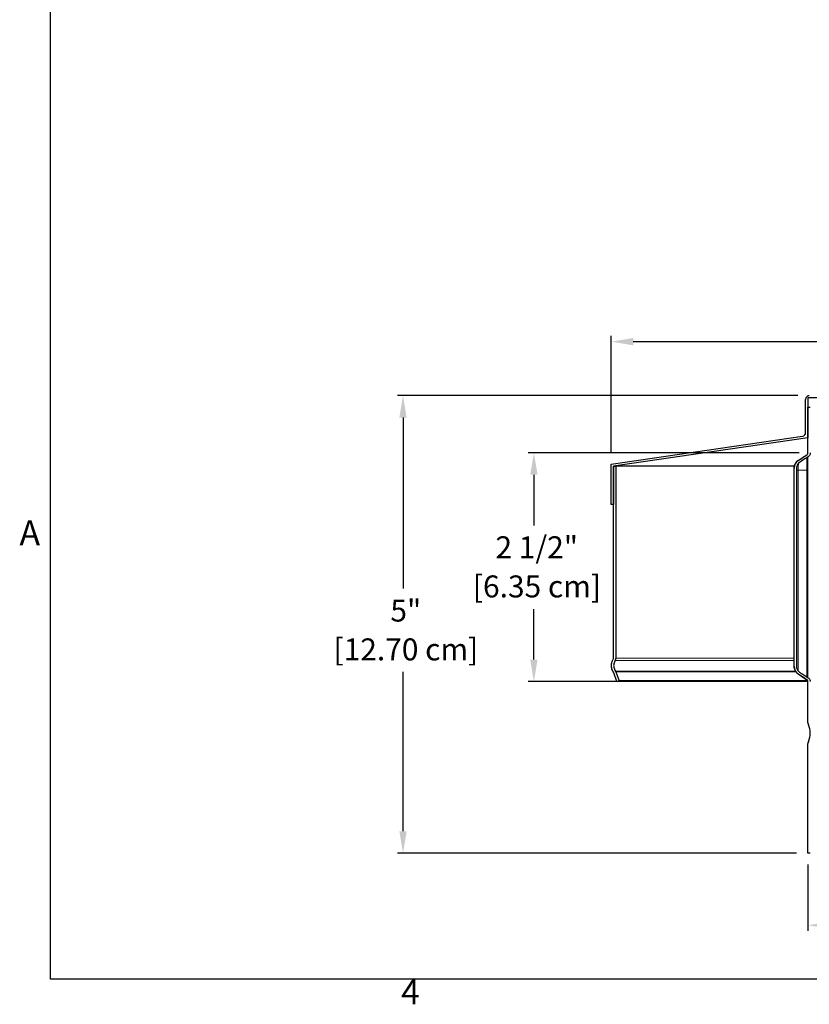
# Model space of a CAD drawing. Units: inches. Extents: x -3.9 to 33.8, y 0.7 to 23.8.
# Drawn here: x -3.6 to 5, y 1 to 11.7 of the extents above; entities that cross this region are included whole.
import ezdxf

# ---------------------------------------------------------------- set-up
doc = ezdxf.new("R2010")
doc.units = ezdxf.units.IN
doc.header["$LTSCALE"] = 2
doc.header["$MEASUREMENT"] = 0
for name, color, linetype, lineweight in [('Border (ANSI)', 7, 'Continuous', 25), ('Dimension (ANSI)', 5, 'Continuous', 25), ('Visible (ANSI)', 7, 'Continuous', 25), ('Visible Narrow (ANSI)', 7, 'Continuous', 5)]:
    doc.layers.add(name, color=color, linetype=linetype, lineweight=lineweight)
doc.styles.add('Arial', font='arial.ttf')
doc.styles.add('Note Text (ANSI)', font='tahoma.ttf')
doc.dimstyles.new('Dimensions', dxfattribs={"dimtxt": 0.24, "dimasz": 0.24, "dimexe": 0.0625, "dimexo": 0.125, "dimgap": 0.09, "dimtad": 0, "dimtih": 1, "dimtoh": 1, "dimzin": 0, "dimdsep": 46, "dimlunit": 5, "dimtxsty": 'Arial', "dimcen": 0, "dimadec": 0, "dimazin": 0, "dimtfac": 1, "dimtofl": 0, "dimtmove": 0, "dimatfit": 3, "dimfxl": 1, "dimfrac": 2, "dimtolj": 1, "dimtzin": 0, "dimarcsym": 0})

# ---------------------------------------------------------------- blocks, each defined once
blk = doc.blocks.new('Borders Default Border')
at = {"layer": 'Border (ANSI)', "flags": 128}
blk.add_lwpolyline([(0.38, 0.62), (0.38, 10.38), (16.62, 10.38), (16.62, 0.62), (0.38, 0.62)], dxfattribs=at)
at = {"layer": 'Border (ANSI)', "char_height": 0.12, "attachment_point": 7, "style": 'Note Text (ANSI)'}
for s, insert in [('A', (0.229, 2.69)), ('4', (2.0831, 0.46))]:
    blk.add_mtext(s, dxfattribs=dict(at, insert=insert))
blk = doc.blocks.new('*D32')
at = {"layer": 'Defpoints', "color": 0, "transparency": 16777216}
for p in [(0.553, 7.616), (4.995, 7.616), (4.98, 2.616)]:
    blk.add_point(p, dxfattribs=at)
at = {"layer": 'Dimension (ANSI)', "color": 0, "lineweight": -2, "transparency": 16777216}
for p, q in [((4.87, 7.616), (0.491, 7.616)), ((0.553, 7.376), (0.553, 5.509)), ((0.553, 2.856), (0.553, 4.597)), ((4.855, 2.616), (0.491, 2.616))]:
    blk.add_line(p, q, dxfattribs=at)
at = {"layer": 'Dimension (ANSI)', "color": 0, "transparency": 16777216}
for points in [[(0.513, 7.376), (0.593, 7.376), (0.553, 7.616)], [(0.513, 2.856), (0.593, 2.856), (0.553, 2.616)]]:
    blk.add_solid(points, dxfattribs=at)
at = {"layer": 'Dimension (ANSI)', "color": 0, "transparency": 16777216, "char_height": 0.24, "attachment_point": 1, "style": 'Arial'}
for s, insert in [('\\A1;5"', (0.415, 5.387)), ('\\A1;[12.70 cm]', (-0.207, 4.963))]:
    blk.add_mtext(s, dxfattribs=dict(at, insert=insert))
blk = doc.blocks.new('*D34')
at = {"layer": 'Defpoints', "color": 0, "transparency": 16777216}
for p in [(4.98, 2.616), (14.93, 2.616), (14.93, 1.828)]:
    blk.add_point(p, dxfattribs=at)
at = {"layer": 'Dimension (ANSI)', "color": 0, "lineweight": -2, "transparency": 16777216}
for p, q in [((4.98, 2.491), (4.98, 1.766)), ((14.93, 2.491), (14.93, 1.766)), ((5.22, 1.828), (9.105, 1.828)), ((14.69, 1.828), (10.806, 1.828))]:
    blk.add_line(p, q, dxfattribs=at)
at = {"layer": 'Dimension (ANSI)', "color": 0, "transparency": 16777216}
for points in [[(5.22, 1.868), (5.22, 1.788), (4.98, 1.828)], [(14.69, 1.868), (14.69, 1.788), (14.93, 1.828)]]:
    blk.add_solid(points, dxfattribs=at)
at = {"layer": 'Dimension (ANSI)', "color": 0, "transparency": 16777216, "char_height": 0.24, "attachment_point": 1, "style": 'Arial'}
for s, insert in [('\\A1;10"', (9.736, 2.163)), ('\\A1;[25.27 cm]', (9.195, 1.738))]:
    blk.add_mtext(s, dxfattribs=dict(at, insert=insert))
blk = doc.blocks.new('*D35')
at = {"layer": 'Defpoints', "color": 0, "transparency": 16777216}
for p in [(17.08, 8.206), (2.83, 6.866), (17.08, 6.866)]:
    blk.add_point(p, dxfattribs=at)
at = {"layer": 'Dimension (ANSI)', "color": 0, "lineweight": -2, "transparency": 16777216}
for p, q in [((2.83, 6.991), (2.83, 8.269)), ((3.07, 8.206), (9.167, 8.206)), ((16.84, 8.206), (10.868, 8.206)), ((17.08, 6.991), (17.08, 8.269))]:
    blk.add_line(p, q, dxfattribs=at)
at = {"layer": 'Dimension (ANSI)', "color": 0, "transparency": 16777216}
for points in [[(3.07, 8.246), (3.07, 8.166), (2.83, 8.206)], [(16.84, 8.246), (16.84, 8.166), (17.08, 8.206)]]:
    blk.add_solid(points, dxfattribs=at)
at = {"layer": 'Dimension (ANSI)', "color": 0, "transparency": 16777216, "char_height": 0.24, "attachment_point": 1, "style": 'Arial'}
for s, insert in [('\\A1;14 1/4"', (9.518, 8.544)), ('\\A1;[36.20 cm]', (9.257, 8.116))]:
    blk.add_mtext(s, dxfattribs=dict(at, insert=insert))
blk = doc.blocks.new('*D36')
at = {"layer": 'Defpoints', "color": 0, "transparency": 16777216}
for p in [(5.009, 6.991), (1.984, 4.491), (5.021, 4.491)]:
    blk.add_point(p, dxfattribs=at)
at = {"layer": 'Dimension (ANSI)', "color": 0, "lineweight": -2, "transparency": 16777216}
for p, q in [((4.884, 6.991), (1.921, 6.991)), ((1.984, 6.751), (1.984, 6.198)), ((1.984, 4.731), (1.984, 5.283)), ((4.896, 4.491), (1.921, 4.491))]:
    blk.add_line(p, q, dxfattribs=at)
at = {"layer": 'Dimension (ANSI)', "color": 0, "transparency": 16777216}
for points in [[(1.944, 6.751), (2.024, 6.751), (1.984, 6.991)], [(1.944, 4.731), (2.024, 4.731), (1.984, 4.491)]]:
    blk.add_solid(points, dxfattribs=at)
at = {"layer": 'Dimension (ANSI)', "color": 0, "transparency": 16777216, "char_height": 0.24, "attachment_point": 1, "style": 'Arial'}
for s, insert in [('\\A1;2 1/2"', (1.564, 6.079)), ('\\A1;[6.35 cm]', (1.317, 5.651))]:
    blk.add_mtext(s, dxfattribs=dict(at, insert=insert))

msp = doc.modelspace()

# ---------------------------------------------------------------- linework, layer by layer
at = {"layer": 'Visible (ANSI)'}
for p, q in [((4.9554, 7.2126), (4.9554, 7.5756)), ((9.9692, 7.5906), (4.9804, 7.5906)), ((4.9804, 7.5906), (4.9804, 7.1565)), ((4.9804, 6.9904), (4.9804, 7.4906)), ((4.9804, 7.4906), (5.0054, 7.4906)), ((2.8304, 6.8656), (4.9212, 7.173)), ((4.9804, 7.1565), (2.8554, 6.844)), ((4.8739, 6.9066), (4.9692, 6.9697)), ((4.9804, 4.534), (4.9804, 6.947)), ((2.8304, 6.4281), (2.8304, 6.8656)), ((2.8554, 6.844), (2.8554, 6.4281)), ((2.8554, 6.844), (2.8804, 6.844)), ((2.8554, 4.7477), (2.8554, 6.844)), ((2.8804, 6.844), (2.8804, 4.7477)), ((4.8322, 6.844), (2.8804, 6.844)), ((4.8304, 4.6566), (4.8304, 6.8243)), ((4.8554, 6.8253), (4.8554, 4.6557)), ((4.8554, 6.8243), (4.8554, 4.6566)), ((2.8554, 6.4281), (2.8304, 6.4281)), ((2.8918, 4.4906), (2.8563, 4.5879)), ((2.8798, 4.5965), (2.9153, 4.4991)), ((4.8739, 4.5744), (4.9692, 4.5112)), ((2.9153, 4.4991), (2.8918, 4.4906)), ((4.9804, 4.4906), (2.8918, 4.4906)), ((4.9804, 4.4991), (2.9153, 4.4991)), ((4.9804, 4.0401), (4.9804, 4.4906)), ((4.9804, 2.6156), (4.9804, 3.816)), ((5.0054, 2.6156), (4.9804, 2.6156))]:
    msp.add_line(p, q, dxfattribs=at)
for centre, radius, start, end in [((4.9954, 7.5756), 0.04, 90, 180), ((4.9154, 7.2126), 0.04, 278.36589, 0), ((2.8304, 4.7477), 0.025, 328.95195, 0), ((2.8304, 4.7477), 0.05, 328.95195, 0), ((2.8328, 4.5794), 0.025, 20, 32.31441), ((2.8328, 4.5794), 0.05, 20, 32.31441), ((5.0304, 4.0401), 0.05, 180, 205.68118), ((4.7974, 3.9281), 0.2085, 334.31882, 25.68118), ((5.0304, 3.816), 0.05, 154.31882, 180)]:
    msp.add_arc(centre, radius, start, end, dxfattribs=at)
for centre, major_axis, start_param, end_param in [((4.9276, 6.8256), (0, 0.0972), 0.5850122, 1.5707963), ((4.9276, 4.6554), (0, -0.0972), 4.712389, 5.6981731)]:
    msp.add_ellipse(centre, major_axis=major_axis, ratio=0.9999989, start_param=start_param, end_param=end_param, dxfattribs=at)
for points, knots in [([(4.8304, 6.8243), (4.8304, 6.8268), (4.8305, 6.8293), (4.8309, 6.8359), (4.8315, 6.8401), (4.8349, 6.857), (4.8399, 6.8691), (4.8543, 6.8904), (4.8634, 6.8993), (4.8739, 6.9063)], [-0.2463786, -0.2463786, -0.2463786, -0.2463786, -0.22754823, -0.22754823, -0.19567101, -0.19567101, -0.09636328, -0.09636328, 0, 0, 0, 0]), ([(4.8739, 6.9063), (4.8895, 6.9167), (4.906, 6.9277), (4.9373, 6.9484), (4.9535, 6.9592), (4.9692, 6.9695)], [-0.28465924, -0.28465924, -0.28465924, -0.28465924, -0.14320719, -0.14320719, 0, 0, 0, 0]), ([(4.983, 6.9487), (4.9674, 6.9383), (4.951, 6.9274), (4.92, 6.9069), (4.9032, 6.8957), (4.8877, 6.8854)], [-0.28690643, -0.28690643, -0.28690643, -0.28690643, -0.14166915, -0.14166915, 0, 0, 0, 0]), ([(4.9692, 6.9695), (4.9713, 6.9709), (4.9731, 6.9726), (4.9763, 6.9764), (4.9776, 6.9786), (4.9798, 6.9839), (4.9804, 6.9871), (4.9804, 6.9904)], [-0.062784633, -0.062784633, -0.062784633, -0.062784633, -0.043816304, -0.043816304, -0.024843993, -0.024843993, 0, 0, 0, 0]), ([(4.9692, 6.9697), (4.9715, 6.9712), (4.9735, 6.9731), (4.9768, 6.9773), (4.9781, 6.9797), (4.9794, 6.9834), (4.9797, 6.9847), (4.98, 6.9863), (4.9801, 6.9868), (4.9802, 6.9876), (4.9803, 6.9881), (4.9803, 6.9887), (4.9803, 6.9888), (4.9804, 6.9893), (4.9804, 6.9895), (4.9804, 6.9898), (4.9804, 6.99), (4.9804, 6.9902), (4.9804, 6.9903), (4.9804, 6.9904)], [0, 0, 0, 0, 0.020594032, 0.020594032, 0.040805724, 0.040805724, 0.050597318, 0.050597318, 0.05412412, 0.05412412, 0.057770711, 0.057770711, 0.059739479, 0.059739479, 0.062772597, 0.062772597, 0.066214621, 0.066214621, 0.07204497, 0.07204497, 0.07204497, 0.07204497]), ([(5.0054, 6.9904), (5.0054, 6.9854), (5.0046, 6.9805), (5.0017, 6.9709), (4.9996, 6.9664), (4.9931, 6.9569), (4.9884, 6.9523), (4.983, 6.9487)], [-0.12557627, -0.12557627, -0.12557627, -0.12557627, -0.08760036, -0.08760036, -0.04962527, -0.04962527, 0, 0, 0, 0]), ([(4.8877, 6.8854), (4.8802, 6.8804), (4.8736, 6.874), (4.8632, 6.859), (4.8595, 6.8506), (4.856, 6.836), (4.8554, 6.8302), (4.8554, 6.8243)], [-0.1851479, -0.1851479, -0.1851479, -0.1851479, -0.11516596, -0.11516596, -0.04521951, -0.04521951, 0, 0, 0, 0]), ([(2.854, 4.5928), (2.8452, 4.6066), (2.8382, 4.6216), (2.8307, 4.6527), (2.8299, 4.668), (2.8352, 4.7018), (2.8422, 4.719), (2.8518, 4.7348)], [-0.38532604, -0.38532604, -0.38532604, -0.38532604, -0.2602485, -0.2602485, -0.14129402, -0.14129402, 0, 0, 0, 0]), ([(2.8732, 4.7219), (2.8665, 4.7107), (2.8611, 4.6985), (2.8555, 4.6736), (2.8552, 4.6615), (2.8602, 4.6338), (2.8667, 4.6193), (2.8751, 4.6061)], [-0.31356654, -0.31356654, -0.31356654, -0.31356654, -0.2135767, -0.2135767, -0.11923537, -0.11923537, 0, 0, 0, 0]), ([(4.8739, 4.5746), (4.8677, 4.5788), (4.862, 4.5836), (4.8517, 4.5945), (4.8472, 4.6005), (4.837, 4.6183), (4.8329, 4.6307), (4.8307, 4.6479), (4.8304, 4.6523), (4.8304, 4.6566)], [-0.24815285, -0.24815285, -0.24815285, -0.24815285, -0.19067695, -0.19067695, -0.13317841, -0.13317841, -0.03346263, -0.03346263, 0, 0, 0, 0]), ([(4.8554, 4.6566), (4.8554, 4.6516), (4.8559, 4.6466), (4.8587, 4.6322), (4.8625, 4.6232), (4.8732, 4.6074), (4.8799, 4.6007), (4.8877, 4.5955)], [-0.18351176, -0.18351176, -0.18351176, -0.18351176, -0.14535703, -0.14535703, -0.07156015, -0.07156015, 0, 0, 0, 0]), ([(4.9692, 4.5114), (4.9535, 4.5218), (4.9373, 4.5326), (4.906, 4.5533), (4.8895, 4.5642), (4.8739, 4.5746)], [-0.28757265, -0.28757265, -0.28757265, -0.28757265, -0.14279621, -0.14279621, 0, 0, 0, 0]), ([(4.8877, 4.5955), (4.9032, 4.5852), (4.9201, 4.574), (4.951, 4.5535), (4.9674, 4.5426), (4.983, 4.5323)], [-0.28182394, -0.28182394, -0.28182394, -0.28182394, -0.14244099, -0.14244099, 0, 0, 0, 0]), ([(4.983, 4.5323), (4.9872, 4.5295), (4.9909, 4.5262), (4.9972, 4.5185), (4.9998, 4.5142), (5.0041, 4.5035), (5.0054, 4.4971), (5.0054, 4.4906)], [-0.12557906, -0.12557906, -0.12557906, -0.12557906, -0.08763827, -0.08763827, -0.04968982, -0.04968982, 0, 0, 0, 0]), ([(4.9804, 4.4906), (4.9804, 4.493), (4.98, 4.4955), (4.9786, 4.5003), (4.9775, 4.5025), (4.9742, 4.5073), (4.9719, 4.5096), (4.9692, 4.5114)], [-0.062783469, -0.062783469, -0.062783469, -0.062783469, -0.043795777, -0.043795777, -0.02480949, -0.02480949, 0, 0, 0, 0]), ([(4.9804, 4.4906), (4.9804, 4.4907), (4.9804, 4.4908), (4.9804, 4.4916), (4.9804, 4.4917), (4.9803, 4.4922), (4.9803, 4.4925), (4.9802, 4.4932), (4.9802, 4.4936), (4.9801, 4.4945), (4.98, 4.4951), (4.9796, 4.4967), (4.9793, 4.4978), (4.9782, 4.5008), (4.9773, 4.5026), (4.9747, 4.5065), (4.9729, 4.5085), (4.9703, 4.5105), (4.9698, 4.5109), (4.9692, 4.5112)], [0, 0, 0, 0, 0.009970786, 0.009970786, 0.011980891, 0.011980891, 0.01537615, 0.01537615, 0.018455722, 0.018455722, 0.022988172, 0.022988172, 0.031471562, 0.031471562, 0.047111532, 0.047111532, 0.066945264, 0.066945264, 0.072055518, 0.072055518, 0.072055518, 0.072055518])]:
    msp.add_open_spline(points, degree=3, knots=knots, dxfattribs=at)
for points in [[(4.8304, 6.8256), (4.8304, 6.8256), (4.8304, 6.8251), (4.8304, 6.8243)], [(4.8304, 4.6566), (4.8304, 4.6558), (4.8304, 4.6554), (4.8304, 4.6554)], [(4.9692, 4.5112), (4.9692, 4.5112), (4.9692, 4.5112), (4.9692, 4.5112)]]:
    msp.add_open_spline(points, degree=3, dxfattribs=at)
at = {"layer": 'Visible Narrow (ANSI)'}
for p, q in [((4.8555, 6.8031), (4.8749, 6.8031)), ((4.8749, 6.8031), (4.9693, 6.8031)), ((4.8749, 6.8031), (4.8749, 4.6064)), ((4.9693, 6.8031), (4.9804, 6.8031)), ((4.9693, 6.8031), (4.9693, 4.5414)), ((4.8304, 4.7477), (2.8804, 4.7477)), ((4.8304, 4.7219), (2.8732, 4.7219)), ((4.844, 4.6061), (2.8751, 4.6061)), ((4.8505, 4.5965), (2.8798, 4.5965))]:
    msp.add_line(p, q, dxfattribs=at)
for points in [[(4.8739, 6.9066), (4.8739, 6.9066), (4.8739, 6.9065), (4.8739, 6.9063)], [(4.9692, 6.9697), (4.9692, 6.9697), (4.9692, 6.9697), (4.9692, 6.9695)], [(4.8739, 4.5746), (4.8739, 4.5744), (4.8739, 4.5744), (4.8739, 4.5744)], [(4.9692, 4.5114), (4.9692, 4.5113), (4.9692, 4.5113), (4.9692, 4.5112)]]:
    msp.add_open_spline(points, degree=3, dxfattribs=at)
for points, knots in [([(4.9704, 6.94), (4.97, 6.9295), (4.9698, 6.9164), (4.9697, 6.9012), (4.9694, 6.873), (4.9693, 6.838), (4.9693, 6.8031)], [2.17400479, 2.17400479, 2.17400479, 2.17400479, 2.51164442, 2.51164442, 2.51164442, 3.14159265, 3.14159265, 3.14159265, 3.14159265]), ([(4.8756, 6.8751), (4.8754, 6.8688), (4.8753, 6.8617), (4.8752, 6.8539), (4.875, 6.8385), (4.8749, 6.8208), (4.8749, 6.8031)], [2.36954225, 2.36954225, 2.36954225, 2.36954225, 2.62812322, 2.62812322, 2.62812322, 3.14159265, 3.14159265, 3.14159265, 3.14159265])]:
    msp.add_open_spline(points, degree=3, knots=knots, dxfattribs=at)

# ---------------------------------------------------------------- block references
at = {"layer": 'Defpoints', "xscale": 2.25, "yscale": 2.25, "zscale": 2.25}
msp.add_blockref('Borders Default Border', (-4.155, -0.155), dxfattribs=at)

# ---------------------------------------------------------------- dimensions: what is measured, and where the dimension line sits
at = {"layer": 'Dimension (ANSI)'}
for base, p1, p2, angle, picture, middle in [((17.0804, 8.2061), (2.8304, 6.8656), (17.0804, 6.8656), 180, '*D35', (10.0179, 8.2061)), ((0.5532, 7.6156), (4.9804, 2.6156), (4.9954, 7.6156), 90, '*D32', (0.5532, 5.0531)), ((1.9838, 4.4906), (5.0095, 6.9906), (5.0212, 4.4906), 90, '*D36', (1.9838, 5.7406)), ((14.9304, 1.8281), (4.9804, 2.6156), (14.9304, 2.6156), 180, '*D34', (9.9554, 1.8281))]:
    dim = msp.add_linear_dim(base=base, p1=p1, p2=p2, angle=angle, dimstyle='Dimensions', override={"dimpost": '"\\X'}, dxfattribs=at)
    dim.commit()
    dim.dimension.update_dxf_attribs({"geometry": picture, "text_midpoint": middle, "dimtype": 160})

doc.saveas('drawing.dxf')
